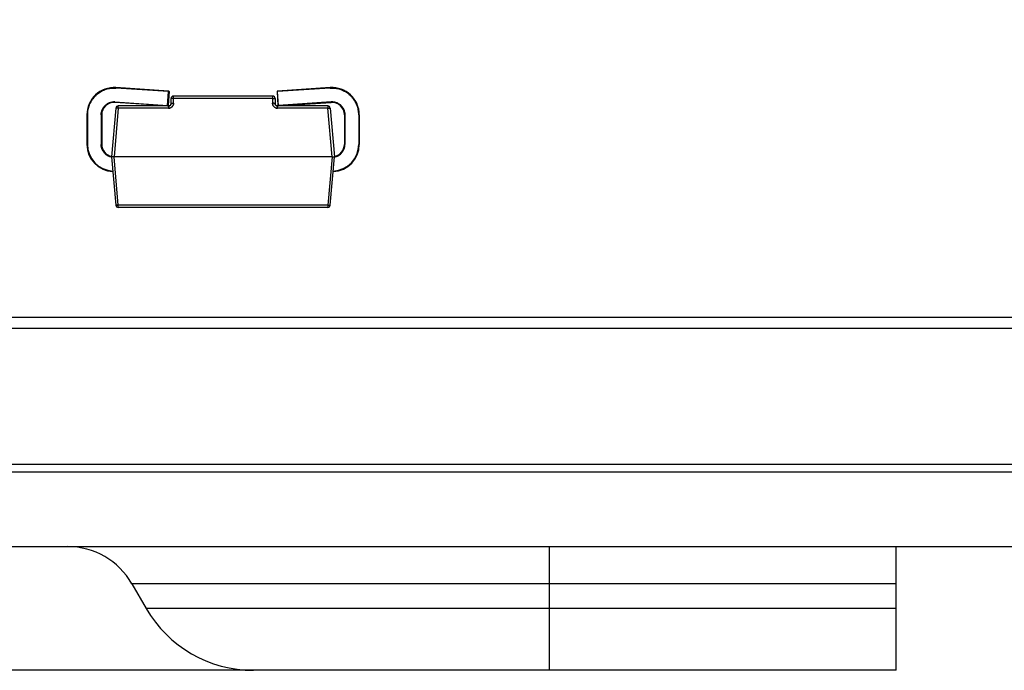
# Model space of a CAD drawing. Units: millimetres. Extents: x -12 to 322, y 0 to 289.
# Drawn here: x 35 to 55, y 186 to 199 of the extents above; entities that cross this region are included whole.
import ezdxf

# ---------------------------------------------------------------- set-up
doc = ezdxf.new("R2010")
doc.units = ezdxf.units.MM
doc.layers.get('Defpoints').update_dxf_attribs({"lineweight": 0})
doc.styles.add('標準', font='txt')
doc.dimstyles.new('標準', dxfattribs={"dimtxt": 5, "dimasz": 3, "dimexe": 2, "dimexo": 1, "dimgap": 2, "dimtad": 1, "dimdec": 1, "dimrnd": 0.01, "dimdsep": 46, "dimtxsty": '標準', "dimcen": 0, "dimclrd": 256, "dimclre": 256, "dimclrt": 256, "dimazin": 0, "dimtfac": 1, "dimtdec": 1, "dimtmove": 0, "dimatfit": 3, "dimfxl": 1, "dimtfillclr": 256, "dimtolj": 1, "dimtzin": 0, "dimlwd": -1, "dimlwe": -1, "dimarcsym": 0})

# ---------------------------------------------------------------- blocks, each defined once
blk = doc.blocks.new('*D43')
at = {"transparency": 16777216}
for p, q in [((86.554, 235.522), (11.965, 235.522)), ((13.965, 193.122), (13.965, 232.522)), ((18.889, 190.122), (11.965, 190.122))]:
    blk.add_line(p, q, dxfattribs=at)
at = {"linetype": 'Continuous', "transparency": 16777216}
for points in [[(13.465, 232.522), (14.465, 232.522), (13.965, 235.522)], [(13.465, 193.122), (14.465, 193.122), (13.965, 190.122)]]:
    blk.add_solid(points, dxfattribs=at)
at = {"layer": 'Defpoints', "color": 0, "linetype": 'Continuous', "transparency": 16777216}
for p in [(13.965, 235.522), (87.554, 235.522), (19.889, 190.122)]:
    blk.add_point(p, dxfattribs=at)
at = {"linetype": 'Continuous', "transparency": 16777216, "insert": (5.298, 212.784), "char_height": 5, "width": 8.8125, "attachment_point": 2, "rotation": 90, "line_spacing_factor": 0.9, "style": '標準'}
blk.add_mtext('\\A1;45.4', dxfattribs=at)
blk = doc.blocks.new('*D46')
at = {"transparency": 16777216}
for p, q in [((86.554, 235.522), (-4.75, 235.522)), ((-2.75, 189.122), (-2.75, 232.522)), ((44.554, 186.122), (-4.75, 186.122))]:
    blk.add_line(p, q, dxfattribs=at)
at = {"linetype": 'Continuous', "transparency": 16777216}
for points in [[(-3.25, 232.522), (-2.25, 232.522), (-2.75, 235.522)], [(-3.25, 189.122), (-2.25, 189.122), (-2.75, 186.122)]]:
    blk.add_solid(points, dxfattribs=at)
at = {"layer": 'Defpoints', "color": 0, "linetype": 'Continuous', "transparency": 16777216}
for p in [(-2.75, 235.522), (87.554, 235.522), (45.554, 186.122)]:
    blk.add_point(p, dxfattribs=at)
at = {"linetype": 'Continuous', "transparency": 16777216, "insert": (-11.417, 210.784), "char_height": 5, "width": 8.8125, "attachment_point": 2, "rotation": 90, "line_spacing_factor": 0.9, "style": '標準'}
blk.add_mtext('\\A1;49.4', dxfattribs=at)

msp = doc.modelspace()

# ---------------------------------------------------------------- linework, layer by layer
at = {"linetype": 'Continuous'}
for p, q in [((36.798, 197.883), (36.798, 197.893)), ((36.798, 197.893), (36.798, 197.883)), ((37.862, 197.822), (36.798, 197.893)), ((37.861, 197.812), (36.798, 197.883)), ((41.125, 197.893), (40.062, 197.822)), ((41.126, 197.883), (40.062, 197.812)), ((41.125, 197.893), (41.126, 197.883)), ((41.126, 197.883), (41.125, 197.893)), ((37.842, 197.533), (37.861, 197.812)), ((37.871, 197.812), (37.852, 197.532)), ((37.862, 197.822), (37.861, 197.812)), ((37.861, 197.812), (37.862, 197.822)), ((37.871, 197.812), (37.871, 197.812)), ((37.912, 197.572), (37.912, 197.672)), ((37.962, 197.676), (37.962, 197.722)), ((39.962, 197.722), (37.962, 197.722)), ((37.962, 197.576), (37.962, 197.676)), ((39.962, 197.676), (37.962, 197.676)), ((39.962, 197.722), (39.962, 197.676)), ((39.962, 197.676), (39.962, 197.576)), ((40.012, 197.672), (40.012, 197.572)), ((40.052, 197.812), (40.071, 197.532)), ((40.052, 197.812), (40.052, 197.812)), ((40.062, 197.812), (40.052, 197.812)), ((40.062, 197.812), (40.062, 197.822)), ((40.062, 197.822), (40.062, 197.812)), ((40.081, 197.533), (40.062, 197.812)), ((36.797, 197.476), (36.712, 196.497)), ((36.847, 197.476), (36.761, 196.497)), ((36.779, 197.604), (36.778, 197.594)), ((36.778, 197.594), (36.779, 197.604)), ((37.842, 197.523), (36.778, 197.594)), ((36.779, 197.604), (37.842, 197.533)), ((36.847, 197.476), (36.847, 197.522)), ((37.862, 197.522), (36.847, 197.522)), ((37.862, 197.476), (36.847, 197.476)), ((37.842, 197.523), (37.842, 197.533)), ((37.852, 197.532), (37.852, 197.532)), ((37.862, 197.522), (37.862, 197.476)), ((40.062, 197.476), (40.062, 197.522)), ((41.076, 197.522), (40.062, 197.522)), ((41.076, 197.476), (40.062, 197.476)), ((40.071, 197.532), (40.071, 197.532)), ((41.144, 197.604), (40.081, 197.533)), ((40.082, 197.523), (40.081, 197.533)), ((40.082, 197.523), (41.145, 197.594)), ((41.076, 197.522), (41.076, 197.476)), ((41.162, 196.497), (41.076, 197.476)), ((41.126, 197.476), (41.212, 196.497)), ((41.145, 197.594), (41.144, 197.604)), ((41.144, 197.604), (41.145, 197.594)), ((36.212, 197.344), (36.212, 196.747)), ((36.222, 197.344), (36.212, 197.344)), ((36.222, 197.344), (36.222, 196.747)), ((36.502, 197.344), (36.502, 196.747)), ((36.512, 197.344), (36.502, 197.344)), ((36.512, 197.344), (36.512, 196.747)), ((41.412, 197.344), (41.412, 196.747)), ((41.422, 197.344), (41.412, 197.344)), ((41.422, 197.344), (41.422, 196.747)), ((41.702, 197.344), (41.702, 196.747)), ((41.712, 197.344), (41.702, 197.344)), ((41.712, 197.344), (41.712, 196.747)), ((36.222, 196.747), (36.212, 196.747)), ((36.512, 196.747), (36.502, 196.747)), ((41.422, 196.747), (41.412, 196.747)), ((41.712, 196.747), (41.702, 196.747)), ((36.712, 196.497), (36.712, 196.502)), ((36.712, 196.502), (36.712, 196.497)), ((36.712, 196.497), (36.797, 195.518)), ((36.761, 196.497), (36.712, 196.497)), ((36.847, 195.518), (36.761, 196.497)), ((41.162, 196.497), (36.761, 196.497)), ((41.162, 196.497), (41.076, 195.518)), ((41.126, 195.518), (41.212, 196.497)), ((41.162, 196.497), (41.212, 196.497)), ((41.211, 196.502), (41.212, 196.497)), ((41.212, 196.497), (41.211, 196.502)), ((36.738, 196.198), (36.737, 196.208)), ((41.186, 196.208), (41.185, 196.198)), ((36.847, 195.472), (36.847, 195.518)), ((41.076, 195.518), (36.847, 195.518)), ((37.212, 195.472), (36.847, 195.472)), ((37.712, 195.472), (37.212, 195.472)), ((41.076, 195.472), (37.712, 195.472)), ((41.076, 195.518), (41.076, 195.472)), ((157.546, 193.249), (17.563, 193.249)), ((157.471, 193.03), (17.638, 193.03)), ((156.086, 190.281), (19.023, 190.281)), ((155.89, 190.122), (19.219, 190.122)), ((19.304, 188.622), (155.804, 188.622)), ((45.554, 186.122), (45.554, 188.622)), ((52.554, 186.122), (52.554, 188.622)), ((37.121, 187.872), (37.41, 187.372)), ((52.554, 187.872), (37.121, 187.872)), ((52.554, 187.372), (37.41, 187.372)), ((52.554, 186.122), (39.575, 186.122))]:
    msp.add_line(p, q, dxfattribs=at)
for points in [[(40.062, 197.822), (40.058, 197.821), (40.055, 197.819), (40.053, 197.816), (40.052, 197.812)], [(37.842, 197.523), (37.847, 197.524), (37.851, 197.527), (37.852, 197.532)], [(37.909, 197.557), (37.902, 197.543), (37.891, 197.532), (37.877, 197.524), (37.862, 197.522)], [(37.912, 197.572), (37.909, 197.556), (37.902, 197.542), (37.891, 197.531), (37.877, 197.524)], [(40.047, 197.524), (40.033, 197.531), (40.021, 197.542), (40.014, 197.556), (40.012, 197.572)], [(40.062, 197.522), (40.046, 197.524), (40.032, 197.532), (40.021, 197.543), (40.014, 197.557)], [(40.071, 197.532), (40.072, 197.529), (40.074, 197.525), (40.078, 197.523), (40.082, 197.523)]]:
    msp.add_lwpolyline(points, dxfattribs=at)
for centre, radius, start, end in [((36.762, 197.344), 0.55, 86.1821, 180), ((41.162, 197.344), 0.55, 0, 93.8179), ((37.861, 197.812), 0.01, 357.0084, 86.1821), ((37.962, 197.672), 0.05, 90, 180), ((39.962, 197.672), 0.05, 0, 90), ((40.062, 197.812), 0.01, 93.8178, 182.5455), ((36.762, 197.344), 0.25, 86.1821, 180), ((36.847, 197.472), 0.05, 90, 175), ((37.862, 197.572), 0.05, 269.9984, 0), ((40.062, 197.572), 0.05, 180, 270.0016), ((40.081, 197.533), 0.01, 182.6509, 273.807), ((41.076, 197.472), 0.05, 5, 90), ((41.162, 197.344), 0.25, 0, 93.8179), ((36.762, 196.747), 0.55, 180, 267.52), ((36.762, 196.747), 0.54, 180, 267.3807), ((36.762, 196.747), 0.26, 180, 259.0154), ((36.762, 196.747), 0.25, 180, 258.5646), ((41.162, 196.747), 0.55, 272.48, 0), ((41.162, 196.747), 0.54, 272.6193, 0), ((41.162, 196.747), 0.26, 280.9846, 0), ((41.162, 196.747), 0.25, 281.4354, 0), ((36.847, 195.522), 0.05, 184.9981, 270), ((41.076, 195.522), 0.05, 270, 355), ((35.822, 187.122), 1.5, 30, 90), ((39.575, 188.622), 2.5, 210, 270)]:
    msp.add_arc(centre, radius, start, end, dxfattribs=at)
for points, knots in [([(36.798, 197.883), (36.765, 197.885), (36.699, 197.883), (36.603, 197.863), (36.512, 197.827), (36.43, 197.774), (36.358, 197.708), (36.299, 197.629), (36.256, 197.541), (36.228, 197.445), (36.222, 197.379), (36.222, 197.344)], [0, 0, 0, 0, 0.112547, 0.222587, 0.331435, 0.441951, 0.552113, 0.662963, 0.773826, 0.883664, 1, 1, 1, 1]), ([(36.222, 197.344), (36.222, 197.378), (36.228, 197.443), (36.254, 197.538), (36.297, 197.625), (36.355, 197.704), (36.426, 197.772), (36.509, 197.825), (36.599, 197.863), (36.696, 197.884), (36.763, 197.885), (36.798, 197.883)], [0, 0, 0, 0, 0.112547, 0.222587, 0.331435, 0.441951, 0.552113, 0.662963, 0.773826, 0.883664, 1, 1, 1, 1]), ([(41.702, 197.344), (41.701, 197.378), (41.695, 197.443), (41.669, 197.538), (41.627, 197.625), (41.568, 197.704), (41.498, 197.772), (41.415, 197.825), (41.324, 197.863), (41.227, 197.884), (41.16, 197.885), (41.126, 197.883)], [0, 0, 0, 0, 0.112547, 0.222587, 0.331435, 0.441951, 0.552113, 0.662963, 0.773826, 0.883664, 1, 1, 1, 1]), ([(41.126, 197.883), (41.159, 197.885), (41.225, 197.883), (41.321, 197.863), (41.411, 197.827), (41.493, 197.774), (41.565, 197.708), (41.624, 197.629), (41.668, 197.541), (41.695, 197.445), (41.701, 197.379), (41.702, 197.344)], [0, 0, 0, 0, 0.112547, 0.222587, 0.331435, 0.441951, 0.552113, 0.662963, 0.773826, 0.883664, 1, 1, 1, 1]), ([(37.861, 197.812), (37.862, 197.812), (37.863, 197.812), (37.865, 197.812), (37.866, 197.812), (37.867, 197.812), (37.868, 197.812), (37.868, 197.812), (37.869, 197.812), (37.87, 197.812), (37.87, 197.812), (37.87, 197.812), (37.87, 197.811), (37.871, 197.812), (37.871, 197.812), (37.871, 197.813), (37.871, 197.812), (37.871, 197.812), (37.871, 197.812)], [0, 0, 0, 0, 0.189148, 0.32621, 0.426383, 0.499875, 0.554689, 0.608264, 0.667805, 0.708587, 0.738426, 0.766132, 0.795898, 0.843259, 0.888573, 0.915795, 0.945774, 1, 1, 1, 1]), ([(37.871, 197.812), (37.871, 197.811), (37.868, 197.812), (37.866, 197.812), (37.863, 197.812), (37.861, 197.812)], [0, 0, 0, 0, 0.125081, 0.489891, 1, 1, 1, 1]), ([(37.962, 197.676), (37.957, 197.676), (37.947, 197.676), (37.933, 197.676), (37.922, 197.675), (37.916, 197.674), (37.912, 197.673), (37.912, 197.672)], [0, 0, 0, 0, 0.305948, 0.582193, 0.802038, 0.944695, 1, 1, 1, 1]), ([(39.962, 197.676), (39.967, 197.676), (39.977, 197.676), (39.99, 197.676), (40.001, 197.675), (40.007, 197.674), (40.012, 197.673), (40.012, 197.672)], [0, 0, 0, 0, 0.305948, 0.582193, 0.802038, 0.944695, 1, 1, 1, 1]), ([(40.052, 197.812), (40.052, 197.812), (40.053, 197.812), (40.053, 197.812), (40.054, 197.812), (40.054, 197.812), (40.055, 197.812), (40.056, 197.812), (40.057, 197.812), (40.059, 197.812), (40.06, 197.812), (40.062, 197.812), (40.062, 197.812)], [0, 0, 0, 0, 0.031682, 0.08692, 0.13014, 0.186993, 0.260603, 0.354422, 0.472109, 0.617289, 0.792891, 1, 1, 1, 1]), ([(36.779, 197.604), (36.759, 197.605), (36.719, 197.603), (36.661, 197.587), (36.609, 197.557), (36.563, 197.516), (36.529, 197.465), (36.507, 197.406), (36.502, 197.365), (36.502, 197.344)], [0, 0, 0, 0, 0.141056, 0.279291, 0.421185, 0.564658, 0.708637, 0.854327, 1, 1, 1, 1]), ([(36.502, 197.344), (36.502, 197.364), (36.506, 197.404), (36.526, 197.461), (36.559, 197.511), (36.604, 197.554), (36.657, 197.585), (36.717, 197.603), (36.758, 197.605), (36.779, 197.604)], [0, 0, 0, 0, 0.141056, 0.279291, 0.421185, 0.564658, 0.708637, 0.854327, 1, 1, 1, 1]), ([(36.847, 197.476), (36.842, 197.477), (36.832, 197.478), (36.819, 197.478), (36.808, 197.478), (36.802, 197.478), (36.797, 197.477), (36.797, 197.476)], [0, 0, 0, 0, 0.306469, 0.582739, 0.802367, 0.944792, 1, 1, 1, 1]), ([(37.842, 197.533), (37.843, 197.533), (37.844, 197.533), (37.846, 197.533), (37.848, 197.533), (37.849, 197.532), (37.85, 197.532), (37.851, 197.532), (37.851, 197.532), (37.852, 197.533), (37.852, 197.532), (37.852, 197.532)], [0, 0, 0, 0, 0.20943, 0.390915, 0.543237, 0.667612, 0.766582, 0.843253, 0.900842, 0.943135, 1, 1, 1, 1]), ([(37.852, 197.533), (37.852, 197.532), (37.852, 197.531), (37.852, 197.529), (37.851, 197.527), (37.849, 197.526), (37.848, 197.524), (37.845, 197.523), (37.843, 197.523), (37.842, 197.523)], [0, 0, 0, 0, 0.106403, 0.214489, 0.332992, 0.470912, 0.628084, 0.795894, 1, 1, 1, 1]), ([(37.962, 197.576), (37.962, 197.567), (37.959, 197.55), (37.949, 197.525), (37.933, 197.505), (37.912, 197.489), (37.888, 197.479), (37.871, 197.476), (37.862, 197.476)], [0, 0, 0, 0, 0.171459, 0.336181, 0.502271, 0.667736, 0.830371, 1, 1, 1, 1]), ([(37.862, 197.476), (37.871, 197.476), (37.888, 197.479), (37.913, 197.489), (37.933, 197.505), (37.949, 197.526), (37.959, 197.55), (37.962, 197.567), (37.962, 197.576)], [0, 0, 0, 0, 0.170658, 0.335447, 0.500854, 0.666655, 0.82922, 1, 1, 1, 1]), ([(37.912, 197.572), (37.912, 197.572), (37.912, 197.572), (37.912, 197.572), (37.912, 197.573), (37.913, 197.573), (37.914, 197.573), (37.916, 197.574), (37.918, 197.574), (37.92, 197.574), (37.923, 197.575), (37.928, 197.575), (37.934, 197.576), (37.943, 197.576), (37.952, 197.576), (37.958, 197.576), (37.962, 197.576)], [0, 0, 0, 0, 0.004401, 0.009997, 0.017391, 0.026814, 0.052014, 0.08574, 0.12781, 0.177925, 0.235741, 0.3009, 0.451116, 0.622291, 0.80749, 1, 1, 1, 1]), ([(40.012, 197.572), (40.012, 197.572), (40.012, 197.572), (40.011, 197.572), (40.011, 197.573), (40.01, 197.573), (40.009, 197.573), (40.008, 197.574), (40.006, 197.574), (40.003, 197.574), (40, 197.575), (39.996, 197.575), (39.989, 197.576), (39.981, 197.576), (39.971, 197.576), (39.965, 197.576), (39.962, 197.576)], [0, 0, 0, 0, 0.004401, 0.009997, 0.017391, 0.026814, 0.052014, 0.08574, 0.12781, 0.177925, 0.235741, 0.3009, 0.451116, 0.622291, 0.80749, 1, 1, 1, 1]), ([(39.962, 197.576), (39.962, 197.567), (39.964, 197.55), (39.974, 197.525), (39.99, 197.505), (40.011, 197.489), (40.035, 197.479), (40.053, 197.476), (40.062, 197.476)], [0, 0, 0, 0, 0.171459, 0.336181, 0.502271, 0.667736, 0.830371, 1, 1, 1, 1]), ([(40.062, 197.476), (40.053, 197.476), (40.035, 197.479), (40.011, 197.489), (39.99, 197.505), (39.974, 197.526), (39.964, 197.55), (39.962, 197.567), (39.962, 197.576)], [0, 0, 0, 0, 0.170658, 0.335447, 0.500854, 0.666655, 0.82922, 1, 1, 1, 1]), ([(40.081, 197.533), (40.08, 197.533), (40.079, 197.533), (40.077, 197.533), (40.076, 197.533), (40.074, 197.532), (40.073, 197.532), (40.073, 197.532), (40.072, 197.532), (40.072, 197.532), (40.071, 197.533), (40.071, 197.532), (40.071, 197.532)], [0, 0, 0, 0, 0.220926, 0.3981, 0.537674, 0.655073, 0.761371, 0.837514, 0.892694, 0.935564, 0.96739, 1, 1, 1, 1]), ([(41.076, 197.476), (41.081, 197.477), (41.091, 197.478), (41.104, 197.478), (41.116, 197.478), (41.121, 197.478), (41.126, 197.477), (41.126, 197.476)], [0, 0, 0, 0, 0.306469, 0.582739, 0.802367, 0.944792, 1, 1, 1, 1]), ([(41.422, 197.344), (41.422, 197.364), (41.417, 197.404), (41.397, 197.461), (41.364, 197.511), (41.32, 197.554), (41.266, 197.585), (41.207, 197.603), (41.165, 197.605), (41.144, 197.604)], [0, 0, 0, 0, 0.141056, 0.279291, 0.421185, 0.564658, 0.708637, 0.854327, 1, 1, 1, 1]), ([(41.144, 197.604), (41.164, 197.605), (41.204, 197.603), (41.262, 197.587), (41.315, 197.557), (41.36, 197.516), (41.395, 197.465), (41.417, 197.406), (41.422, 197.365), (41.422, 197.344)], [0, 0, 0, 0, 0.141056, 0.279291, 0.421185, 0.564658, 0.708637, 0.854327, 1, 1, 1, 1]), ([(36.712, 196.492), (36.692, 196.496), (36.653, 196.508), (36.601, 196.539), (36.559, 196.581), (36.526, 196.631), (36.506, 196.687), (36.502, 196.727), (36.502, 196.747)], [0, 0, 0, 0, 0.172939, 0.336896, 0.503202, 0.667967, 0.829665, 1, 1, 1, 1]), ([(41.211, 196.492), (41.231, 196.496), (41.27, 196.508), (41.322, 196.539), (41.365, 196.581), (41.397, 196.631), (41.417, 196.687), (41.421, 196.727), (41.422, 196.747)], [0, 0, 0, 0, 0.172939, 0.336896, 0.503202, 0.667967, 0.829665, 1, 1, 1, 1]), ([(36.847, 195.518), (36.842, 195.517), (36.832, 195.516), (36.819, 195.516), (36.808, 195.516), (36.802, 195.516), (36.797, 195.517), (36.797, 195.518)], [0, 0, 0, 0, 0.306469, 0.582739, 0.802367, 0.944792, 1, 1, 1, 1]), ([(36.797, 195.518), (36.797, 195.517), (36.798, 195.516), (36.799, 195.518), (36.8, 195.516), (36.803, 195.517), (36.806, 195.516), (36.811, 195.516), (36.817, 195.516), (36.826, 195.516), (36.836, 195.517), (36.843, 195.517), (36.847, 195.518)], [0, 0, 0, 0, 0.018217, 0.034197, 0.067154, 0.114456, 0.182304, 0.27706, 0.402461, 0.563356, 0.762601, 1, 1, 1, 1]), ([(41.076, 195.518), (41.081, 195.517), (41.091, 195.516), (41.104, 195.516), (41.116, 195.516), (41.121, 195.516), (41.126, 195.517), (41.126, 195.518)], [0, 0, 0, 0, 0.306469, 0.582739, 0.802367, 0.944792, 1, 1, 1, 1]), ([(41.076, 195.518), (41.081, 195.517), (41.089, 195.517), (41.099, 195.516), (41.107, 195.516), (41.113, 195.516), (41.118, 195.516), (41.121, 195.516), (41.123, 195.516), (41.125, 195.518), (41.126, 195.516), (41.126, 195.517), (41.126, 195.518)], [0, 0, 0, 0, 0.269412, 0.466675, 0.607961, 0.728515, 0.828264, 0.890046, 0.931427, 0.964952, 0.981772, 1, 1, 1, 1])]:
    msp.add_open_spline(points, degree=3, knots=knots, dxfattribs=at)

# ---------------------------------------------------------------- dimensions: what is measured, and where the dimension line sits
for base, p1, picture, middle in [((-2.75, 235.522), (45.554, 186.122), '*D46', (-2.75, 210.784)), ((13.965, 235.522), (19.889, 190.122), '*D43', (13.965, 212.784))]:
    dim = msp.add_linear_dim(base=base, p1=p1, p2=(87.554, 235.522), angle=90, dimstyle='標準', dxfattribs=at)
    dim.commit()
    dim.dimension.update_dxf_attribs({"geometry": picture, "text_midpoint": middle, "dimtype": 160})

doc.saveas('drawing.dxf')
